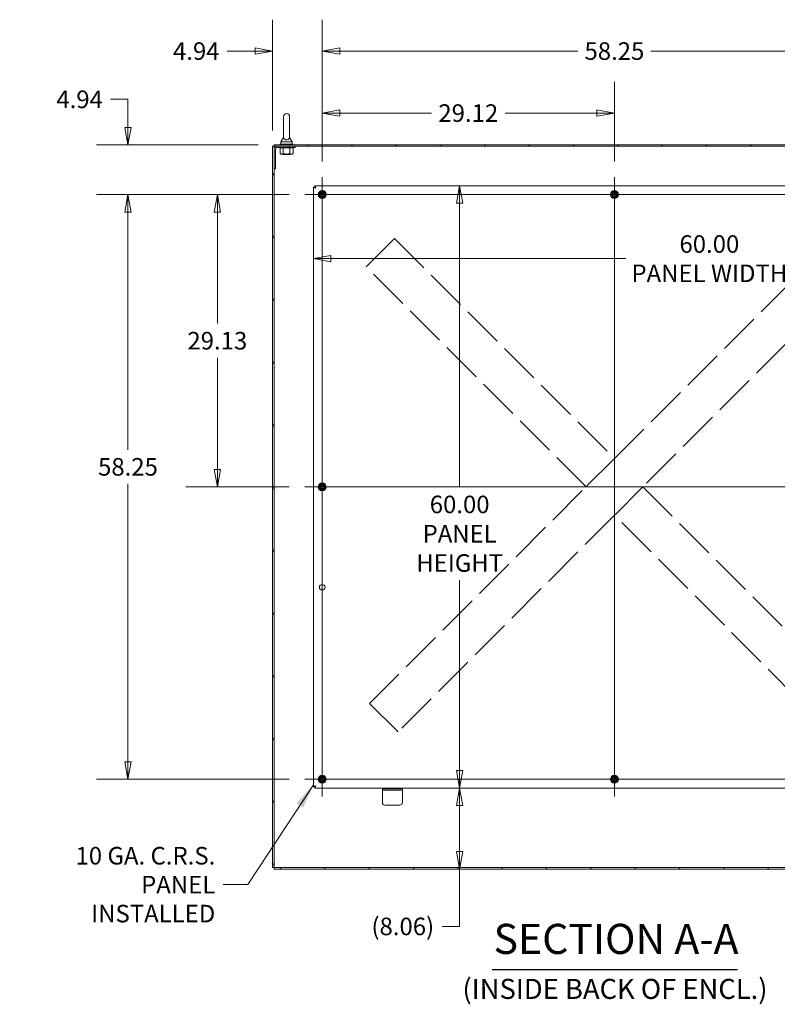
# Model space of a CAD drawing. Units: inches. Extents: x 16 to 412, y 8 to 252.
# Drawn here: x 219 to 295, y 104 to 202 of the extents above; entities that cross this region are included whole.
import ezdxf

# ---------------------------------------------------------------- set-up
doc = ezdxf.new("R2010")
doc.units = ezdxf.units.IN
doc.header["$LTSCALE"] = 25
doc.header["$MEASUREMENT"] = 0
doc.linetypes.add('DASHED', pattern=[0.2067, 0.1654, -0.0413])
doc.layers.get('0').update_dxf_attribs({"lineweight": 0})
for name, color, linetype, lineweight in [('Center Mark (ANSI)', 7, 'Continuous', 5), ('Centerline (ANSI)', 7, 'Continuous', 5), ('Dimension (ANSI)', 7, 'Continuous', 5), ('Hatch (ANSI)', 7, 'Continuous', 5), ('Hidden (ANSI)', 7, 'DASHED', 5), ('Symbol (ANSI)', 7, 'Continuous', 5), ('Visible (ANSI)', 7, 'Continuous', 5)]:
    doc.layers.add(name, color=color, linetype=linetype, lineweight=lineweight)
doc.styles.add('ROMANS', font='tahoma.ttf')
doc.styles.add('Text Style168', font='tahoma.ttf')
doc.styles.add('Text Style40', font='tahoma.ttf')
doc.dimstyles.new('Default (ANSI)', dxfattribs={"dimscale": 25, "dimtxt": 0.07, "dimasz": 0.07, "dimexe": 0.125, "dimexo": 0.0625, "dimgap": 0.031496, "dimtad": 0, "dimtih": 1, "dimtoh": 1, "dimrnd": 1e-08, "dimzin": 0, "dimdsep": 46, "dimtxsty": 'ROMANS', "dimblk": 'Filled-1', "dimcen": 0.09, "dimdle": 0.393701, "dimclrd": 256, "dimclre": 256, "dimclrt": 256, "dimadec": 0, "dimazin": 0, "dimtfac": 0.928571, "dimtofl": 0, "dimtmove": 0, "dimatfit": 3, "dimfxl": 1, "dimtolj": 1, "dimtzin": 0, "dimlwd": -1, "dimlwe": -1, "dimarcsym": 0})
doc.dimstyles.new('Default (ANSI)$7', dxfattribs={"dimscale": 25, "dimtxt": 0.07, "dimasz": 0.098425, "dimexe": 0.125, "dimexo": 0.0625, "dimgap": 0.031496, "dimtad": 0, "dimtih": 1, "dimtoh": 1, "dimrnd": 1e-08, "dimzin": 0, "dimdsep": 46, "dimtxsty": 'ROMANS', "dimblk": 'Filled-1', "dimcen": 0.09, "dimdle": 0.393701, "dimclrd": 256, "dimclre": 256, "dimclrt": 256, "dimadec": 0, "dimazin": 0, "dimtfac": 0.928571, "dimtofl": 0, "dimtmove": 0, "dimatfit": 3, "dimfxl": 1, "dimtolj": 1, "dimtzin": 0, "dimlwd": -1, "dimlwe": -1, "dimarcsym": 0})

# ---------------------------------------------------------------- blocks, each defined once
blk = doc.blocks.new('Filled-1')
at = {"color": 0}
for p, q in [((0, 0), (-1, 0.179)), ((-1, 0.179), (-1, -0.179)), ((-1, 0), (0, 0)), ((-1, -0.179), (0, 0))]:
    blk.add_line(p, q, dxfattribs=at)
at = {"color": 0, "flags": 128}
blk.add_lwpolyline([(-1, -0.179), (0, 0), (-1, 0.179), (-1, -0.179)], dxfattribs=at)
at = {"color": 0}
blk.add_solid([(-1, -0.179), (0, 0), (-1, 0.179), (-1, -0.179)], dxfattribs=at)
blk = doc.blocks.new('*D31')
at = {"layer": 'Defpoints', "color": 0, "transparency": 16777216}
for p in [(247.926, 184.461), (239.201, 155.336), (247.926, 155.336)]:
    blk.add_point(p, dxfattribs=at)
at = {"layer": 'Dimension (ANSI)', "transparency": 16777216}
for p, q in [((246.363, 184.461), (236.076, 184.461)), ((239.201, 182.711), (239.201, 171.598)), ((239.201, 157.086), (239.201, 168.2)), ((246.363, 155.336), (236.076, 155.336))]:
    blk.add_line(p, q, dxfattribs=at)
at = {"layer": 'Dimension (ANSI)', "transparency": 16777216, "xscale": 1.75000000745058, "yscale": 1.75000000745058, "zscale": 1.75000000745058}
for p, rotation in [((239.201, 184.461), 90), ((239.201, 155.336), 270)]:
    blk.add_blockref('Filled-1', p, dxfattribs=dict(at, rotation=rotation))
at = {"layer": 'Dimension (ANSI)', "transparency": 16777216, "insert": (239.201, 169.899), "char_height": 1.75, "attachment_point": 5, "style": 'ROMANS'}
blk.add_mtext('\\A1;29.13', dxfattribs=at)
blk = doc.blocks.new('*D32')
at = {"layer": 'Defpoints', "color": 0, "transparency": 16777216}
for p in [(247.926, 184.461), (230.295, 126.211), (247.926, 126.211)]:
    blk.add_point(p, dxfattribs=at)
at = {"layer": 'Dimension (ANSI)', "transparency": 16777216}
for p, q in [((246.363, 184.461), (227.17, 184.461)), ((230.295, 182.711), (230.295, 159.039)), ((230.295, 127.961), (230.295, 155.634)), ((246.363, 126.211), (227.17, 126.211))]:
    blk.add_line(p, q, dxfattribs=at)
at = {"layer": 'Dimension (ANSI)', "transparency": 16777216, "xscale": 1.75000000745058, "yscale": 1.75000000745058, "zscale": 1.75000000745058}
for p, rotation in [((230.295, 184.461), 90), ((230.295, 126.211), 270)]:
    blk.add_blockref('Filled-1', p, dxfattribs=dict(at, rotation=rotation))
at = {"layer": 'Dimension (ANSI)', "transparency": 16777216, "insert": (230.295, 157.336), "char_height": 1.75, "attachment_point": 5, "style": 'ROMANS'}
blk.add_mtext('\\A1;58.25', dxfattribs=at)
blk = doc.blocks.new('*D33')
at = {"layer": 'Defpoints', "color": 0, "transparency": 16777216}
for p in [(278.778, 192.575), (249.653, 186.189), (278.778, 186.189)]:
    blk.add_point(p, dxfattribs=at)
at = {"layer": 'Dimension (ANSI)', "transparency": 16777216}
for p, q in [((249.653, 187.751), (249.653, 195.7)), ((278.778, 187.751), (278.778, 195.7)), ((251.403, 192.575), (260.553, 192.575)), ((277.028, 192.575), (267.878, 192.575))]:
    blk.add_line(p, q, dxfattribs=at)
at = {"layer": 'Dimension (ANSI)', "transparency": 16777216, "xscale": 1.75000000745058, "yscale": 1.75000000745058, "zscale": 1.75000000745058, "rotation": 180}
blk.add_blockref('Filled-1', (249.653, 192.575), dxfattribs=at)
at = {"layer": 'Dimension (ANSI)', "transparency": 16777216, "xscale": 1.75000000745058, "yscale": 1.75000000745058, "zscale": 1.75000000745058}
blk.add_blockref('Filled-1', (278.778, 192.575), dxfattribs=at)
at = {"layer": 'Dimension (ANSI)', "transparency": 16777216, "insert": (264.216, 192.575), "char_height": 1.75, "attachment_point": 5, "style": 'ROMANS'}
blk.add_mtext('\\A1;29.12', dxfattribs=at)
blk = doc.blocks.new('*D34')
at = {"layer": 'Defpoints', "color": 0, "transparency": 16777216}
for p in [(307.903, 198.752), (249.653, 186.189), (307.903, 186.189)]:
    blk.add_point(p, dxfattribs=at)
at = {"layer": 'Dimension (ANSI)', "transparency": 16777216}
for p, q in [((249.653, 187.751), (249.653, 201.877)), ((307.903, 187.751), (307.903, 201.877)), ((251.403, 198.752), (275.134, 198.752)), ((306.153, 198.752), (282.422, 198.752))]:
    blk.add_line(p, q, dxfattribs=at)
at = {"layer": 'Dimension (ANSI)', "transparency": 16777216, "xscale": 1.75000000745058, "yscale": 1.75000000745058, "zscale": 1.75000000745058, "rotation": 180}
blk.add_blockref('Filled-1', (249.653, 198.752), dxfattribs=at)
at = {"layer": 'Dimension (ANSI)', "transparency": 16777216, "xscale": 1.75000000745058, "yscale": 1.75000000745058, "zscale": 1.75000000745058}
blk.add_blockref('Filled-1', (307.903, 198.752), dxfattribs=at)
at = {"layer": 'Dimension (ANSI)', "transparency": 16777216, "insert": (278.778, 198.752), "char_height": 1.75, "attachment_point": 5, "style": 'ROMANS'}
blk.add_mtext('\\A1;58.25', dxfattribs=at)
blk = doc.blocks.new('*D35')
at = {"layer": 'Defpoints', "color": 0, "transparency": 16777216}
for p in [(249.653, 198.752), (244.716, 189.265), (249.653, 186.189)]:
    blk.add_point(p, dxfattribs=at)
at = {"layer": 'Dimension (ANSI)', "transparency": 16777216}
for p, q in [((244.716, 190.827), (244.716, 201.877)), ((249.653, 187.751), (249.653, 201.877)), ((242.966, 198.752), (240.171, 198.752)), ((251.403, 198.752), (253.153, 198.752))]:
    blk.add_line(p, q, dxfattribs=at)
at = {"layer": 'Dimension (ANSI)', "transparency": 16777216, "xscale": 1.75000000745058, "yscale": 1.75000000745058, "zscale": 1.75000000745058}
blk.add_blockref('Filled-1', (244.716, 198.752), dxfattribs=at)
at = {"layer": 'Dimension (ANSI)', "transparency": 16777216, "xscale": 1.75000000745058, "yscale": 1.75000000745058, "zscale": 1.75000000745058, "rotation": 180}
blk.add_blockref('Filled-1', (249.653, 198.752), dxfattribs=at)
at = {"layer": 'Dimension (ANSI)', "transparency": 16777216, "insert": (237.102, 198.752), "char_height": 1.75, "attachment_point": 5, "style": 'ROMANS'}
blk.add_mtext('\\A1;4.94', dxfattribs=at)
blk = doc.blocks.new('*D36')
at = {"layer": 'Defpoints', "color": 0, "transparency": 16777216}
for p in [(244.85, 189.399), (230.295, 184.461), (247.926, 184.461)]:
    blk.add_point(p, dxfattribs=at)
at = {"layer": 'Dimension (ANSI)', "transparency": 16777216}
for p, q in [((228.545, 193.944), (230.295, 193.944)), ((230.295, 193.944), (230.295, 192.899)), ((230.295, 191.149), (230.295, 192.899)), ((243.287, 189.399), (227.17, 189.399)), ((246.363, 184.461), (227.17, 184.461)), ((230.295, 182.711), (230.295, 180.961))]:
    blk.add_line(p, q, dxfattribs=at)
at = {"layer": 'Dimension (ANSI)', "transparency": 16777216, "xscale": 1.75000000745058, "yscale": 1.75000000745058, "zscale": 1.75000000745058}
for p, rotation in [((230.295, 189.399), 270), ((230.295, 184.461), 90)]:
    blk.add_blockref('Filled-1', p, dxfattribs=dict(at, rotation=rotation))
at = {"layer": 'Dimension (ANSI)', "transparency": 16777216, "insert": (225.475, 193.944), "char_height": 1.75, "attachment_point": 5, "style": 'ROMANS'}
blk.add_mtext('\\A1;4.94', dxfattribs=at)
blk = doc.blocks.new('*D53')
at = {"layer": 'Defpoints', "color": 0, "transparency": 16777216}
for p in [(308.778, 178.072), (248.778, 139.767), (308.778, 139.767)]:
    blk.add_point(p, dxfattribs=at)
at = {"layer": 'Dimension (ANSI)', "transparency": 16777216}
for p, q in [((250.528, 178.072), (279.929, 178.072)), ((307.028, 178.072), (296.558, 178.072))]:
    blk.add_line(p, q, dxfattribs=at)
at = {"layer": 'Dimension (ANSI)', "transparency": 16777216, "xscale": 1.75000000745058, "yscale": 1.75000000745058, "zscale": 1.75000000745058, "rotation": 180}
blk.add_blockref('Filled-1', (248.778, 178.072), dxfattribs=at)
at = {"layer": 'Dimension (ANSI)', "transparency": 16777216, "xscale": 1.75000000745058, "yscale": 1.75000000745058, "zscale": 1.75000000745058}
blk.add_blockref('Filled-1', (308.778, 178.072), dxfattribs=at)
at = {"layer": 'Dimension (ANSI)', "transparency": 16777216, "insert": (288.244, 178.072), "char_height": 1.75, "attachment_point": 5, "style": 'ROMANS'}
blk.add_mtext('\\A1;\\fTahoma|b0|i0;\\H1.7500;60.00\\P\\fTahoma|b0|i0;\\H1.7500;PANEL WIDTH', dxfattribs=at)
blk = doc.blocks.new('*D55')
at = {"layer": 'Defpoints', "color": 0, "transparency": 16777216}
for p in [(263.815, 185.336), (263.355, 125.336), (263.815, 125.336)]:
    blk.add_point(p, dxfattribs=at)
at = {"layer": 'Dimension (ANSI)', "transparency": 16777216}
for p, q in [((263.355, 183.586), (263.355, 155.303)), ((263.355, 127.086), (263.355, 146.044))]:
    blk.add_line(p, q, dxfattribs=at)
at = {"layer": 'Dimension (ANSI)', "transparency": 16777216, "xscale": 1.75000000745058, "yscale": 1.75000000745058, "zscale": 1.75000000745058}
for p, rotation in [((263.355, 185.336), 90), ((263.355, 125.336), 270)]:
    blk.add_blockref('Filled-1', p, dxfattribs=dict(at, rotation=rotation))
at = {"layer": 'Dimension (ANSI)', "transparency": 16777216, "insert": (263.355, 150.673), "char_height": 1.75, "attachment_point": 5, "style": 'ROMANS'}
blk.add_mtext('\\A1;\\fTahoma|b0|i0;\\H1.7500;60.00\\P\\fTahoma|b0|i0;\\H1.7500;PANEL\\P\\fTahoma|b0|i0;\\H1.7500;HEIGHT', dxfattribs=at)
blk = doc.blocks.new('*D56')
at = {"layer": 'Defpoints', "color": 0, "transparency": 16777216}
for p in [(263.239, 125.336), (263.355, 125.336), (263.793, 117.274)]:
    blk.add_point(p, dxfattribs=at)
at = {"layer": 'Dimension (ANSI)', "transparency": 16777216}
for p, q in [((263.355, 119.024), (263.355, 123.586)), ((263.355, 111.554), (263.355, 117.274)), ((261.605, 111.554), (263.355, 111.554))]:
    blk.add_line(p, q, dxfattribs=at)
at = {"layer": 'Dimension (ANSI)', "transparency": 16777216, "xscale": 1.75000000745058, "yscale": 1.75000000745058, "zscale": 1.75000000745058}
for p, rotation in [((263.355, 125.336), 90), ((263.355, 117.274), 270)]:
    blk.add_blockref('Filled-1', p, dxfattribs=dict(at, rotation=rotation))
at = {"layer": 'Dimension (ANSI)', "transparency": 16777216, "insert": (257.687, 111.554), "char_height": 1.75, "attachment_point": 5, "style": 'ROMANS'}
blk.add_mtext('\\A1;(8.06)', dxfattribs=at)

msp = doc.modelspace()

# ---------------------------------------------------------------- hatches: boundary and pattern name
at = {"layer": 'Hatch (ANSI)'}
h = msp.add_hatch(dxfattribs=at)
h.set_pattern_fill('ANSI31', color=256, scale=25, angle=90, style=0)
h.paths.add_polyline_path([(244.8496, 189.3987), (244.8496, 189.2647), (245.1242, 189.2647), (246.9746, 189.2647), (308.9566, 189.2647), (310.807, 189.2647), (311.0816, 189.2647), (311.0816, 189.3987)])
h = msp.add_hatch(dxfattribs=at)
h.set_pattern_fill('ANSI31', color=256, scale=25, angle=15, style=0)
h.paths.add_polyline_path([(244.8496, 117.4077), (244.8496, 187.0147), (244.8496, 188.9901), (244.8496, 189.2647), (244.7156, 189.2647), (244.7156, 117.4077)])
h = msp.add_hatch(dxfattribs=at)
h.set_pattern_fill('ANSI31', color=256, scale=25, angle=15, style=0)
edge = h.paths.add_edge_path()
edge.add_line((244.8496, 188.9901), (244.8496, 187.0147))
edge.add_line((244.8496, 187.0147), (244.9836, 187.0147))
edge.add_line((244.9836, 187.0147), (244.9836, 188.9901))
edge.add_ellipse((245.1242, 188.9901), major_axis=(0, 0.1406), ratio=1, start_angle=0, end_angle=90, ccw=False)
edge.add_line((245.1242, 189.1307), (246.9746, 189.1307))
edge.add_line((246.9746, 189.1307), (246.9746, 189.2647))
edge.add_line((246.9746, 189.2647), (245.1242, 189.2647))
edge.add_ellipse((245.1242, 188.9901), major_axis=(-0.2746, 0), ratio=1, start_angle=270, end_angle=360)
h = msp.add_hatch(dxfattribs=at)
h.set_pattern_fill('ANSI31', color=256, scale=25, style=0)
h.paths.add_polyline_path([(244.8496, 117.4077), (244.8496, 117.2737), (311.0816, 117.2737), (311.0816, 117.4077)])

# ---------------------------------------------------------------- linework, layer by layer
at = {"layer": 'Center Mark (ANSI)', "linetype": 'Continuous'}
for p, q in [((247.9256, 184.4612), (251.3806, 184.4612)), ((280.5056, 184.4612), (277.0506, 184.4612)), ((249.6531, 157.0637), (249.6531, 153.6087)), ((247.9256, 126.2112), (251.3806, 126.2112)), ((280.5056, 126.2112), (277.0506, 126.2112))]:
    msp.add_line(p, q, dxfattribs=at)
at = {"layer": 'Centerline (ANSI)', "linetype": 'Continuous'}
for p, q in [((249.6531, 124.4837), (249.6531, 186.1887)), ((278.7781, 186.1887), (278.7781, 124.4837)), ((247.9256, 184.4612), (309.6306, 184.4612)), ((247.9256, 155.3362), (309.6306, 155.3362)), ((309.6306, 126.2112), (247.9256, 126.2112))]:
    msp.add_line(p, q, dxfattribs=at)
at = {"layer": 'Hidden (ANSI)'}
for p, q in [((254.2235, 177.4507), (256.6636, 179.8908)), ((256.8578, 180.085), (256.6636, 179.8908)), ((256.8578, 180.085), (278.7781, 158.1646)), ((278.7781, 158.1646), (300.3448, 179.7314)), ((254.2235, 177.4507), (254.0294, 177.2565)), ((275.9497, 155.3362), (254.0294, 177.2565)), ((303.1733, 176.903), (281.6065, 155.3362)), ((278.5839, 157.9705), (276.1439, 155.5304)), ((278.5839, 157.9705), (278.7781, 158.1646)), ((254.3829, 133.7695), (275.9497, 155.3362)), ((275.9497, 155.3362), (276.1439, 155.5304)), ((278.9723, 152.702), (281.4123, 155.142)), ((281.6065, 155.3362), (281.4123, 155.142)), ((281.6065, 155.3362), (303.5268, 133.4159)), ((278.7781, 152.5078), (257.2113, 130.941)), ((278.9723, 152.702), (278.7781, 152.5078)), ((300.6984, 130.5875), (278.7781, 152.5078)), ((254.3829, 133.7695), (254.5771, 133.5753)), ((257.0171, 131.1352), (254.5771, 133.5753)), ((257.0171, 131.1352), (257.2113, 130.941))]:
    msp.add_line(p, q, dxfattribs=at)
at = {"layer": 'Symbol (ANSI)', "lineweight": 30}
msp.add_line((266.5785, 107.2627), (291.0647, 107.2627), dxfattribs=at)
at = {"layer": 'Visible (ANSI)'}
for p, q in [((245.7896, 192.2112), (245.7896, 190.1512)), ((246.4096, 190.1512), (246.4096, 192.2112)), ((244.8496, 189.3987), (244.8496, 189.2647)), ((311.0816, 189.3987), (244.8496, 189.3987)), ((246.7246, 189.4612), (245.4746, 189.4612)), ((245.4746, 189.4612), (245.4746, 189.3987)), ((245.7896, 190.1512), (245.5396, 189.7112)), ((245.5396, 189.7112), (246.6596, 189.7112)), ((245.5396, 189.7112), (245.5396, 189.4612)), ((246.4096, 190.1512), (246.6596, 189.7112)), ((246.6596, 189.7112), (246.6596, 189.4612)), ((246.7246, 189.4612), (246.7246, 189.3987)), ((244.8496, 189.2647), (244.7156, 189.2647)), ((244.7156, 189.2647), (244.7156, 117.4077)), ((244.8496, 189.2647), (311.0816, 189.2647)), ((244.8496, 117.4077), (244.8496, 189.2647)), ((244.8496, 188.9901), (244.8496, 187.0147)), ((244.9836, 187.0147), (244.9836, 188.9901)), ((246.9746, 189.2647), (245.1242, 189.2647)), ((245.1242, 189.1307), (246.9746, 189.1307)), ((245.5371, 189.1307), (245.4501, 189.0805)), ((245.4501, 189.0805), (245.4501, 188.54)), ((245.5371, 188.4897), (245.4501, 188.54)), ((245.5371, 188.4897), (245.6124, 188.4897)), ((245.6124, 188.4897), (246.0996, 188.4897)), ((245.7846, 188.4787), (245.751, 188.4612)), ((246.4482, 188.4612), (245.751, 188.4612)), ((245.7748, 189.0805), (245.7748, 188.54)), ((246.0996, 188.4897), (246.5867, 188.4897)), ((246.4146, 188.4787), (246.4482, 188.4612)), ((246.4243, 189.0805), (246.4243, 188.54)), ((246.5867, 188.4897), (246.6621, 188.4897)), ((246.6621, 189.1307), (246.7491, 189.0805)), ((246.6621, 188.4897), (246.7491, 188.54)), ((246.7491, 189.0805), (246.7491, 188.54)), ((246.9746, 189.1307), (246.9746, 189.2647)), ((244.8496, 187.0147), (244.9836, 187.0147)), ((248.7781, 125.4709), (248.7781, 185.2015)), ((248.9121, 185.2015), (248.7781, 185.2015)), ((248.9128, 185.3362), (308.6434, 185.3362)), ((248.9128, 185.2022), (248.9128, 185.3362)), ((248.9121, 125.4709), (248.7781, 125.4709)), ((248.9128, 125.4702), (248.9128, 125.3362)), ((308.6434, 125.3362), (248.9128, 125.3362)), ((255.6531, 125.2737), (255.6531, 125.1397)), ((255.6531, 125.2737), (255.9031, 125.2737)), ((255.9031, 125.1397), (255.6531, 125.1397)), ((255.6531, 125.046), (255.6531, 125.1397)), ((255.6531, 123.8897), (255.6531, 125.046)), ((257.4031, 125.2737), (255.9031, 125.2737)), ((257.4031, 125.1397), (255.9031, 125.1397)), ((257.4031, 125.2737), (257.6531, 125.2737)), ((257.6531, 125.1397), (257.4031, 125.1397)), ((257.6531, 125.1397), (257.6531, 125.2737)), ((257.6531, 125.046), (257.6531, 125.1397)), ((257.6531, 125.046), (257.6531, 123.8897)), ((257.4031, 123.6397), (255.9031, 123.6397)), ((244.7156, 117.4077), (244.8496, 117.4077)), ((244.8496, 117.4077), (244.8496, 117.2737)), ((311.0816, 117.4077), (244.8496, 117.4077)), ((244.8496, 117.2737), (311.0816, 117.2737))]:
    msp.add_line(p, q, dxfattribs=at)
for centre, radius in [((249.6531, 184.4612), 0.3953), ((249.6531, 184.4612), 0.2391), ((249.6531, 184.4612), 0.165), ((278.7781, 184.4612), 0.3953), ((278.7781, 184.4612), 0.2391), ((278.7781, 184.4612), 0.165), ((249.6531, 155.3362), 0.3953), ((249.6531, 155.3362), 0.2391), ((249.6531, 155.3362), 0.165), ((249.6531, 145.3362), 0.2812), ((249.6531, 126.2112), 0.3953), ((278.7781, 126.2112), 0.3953), ((249.6531, 126.2112), 0.2391), ((249.6531, 126.2112), 0.165), ((278.7781, 126.2112), 0.2391), ((278.7781, 126.2112), 0.165)]:
    msp.add_circle(centre, radius, dxfattribs=at)
for centre, radius, start, end in [((246.0996, 192.2112), 0.31, 0, 180), ((245.1242, 188.9901), 0.2746, 90, 180), ((245.1242, 188.9901), 0.1406, 90, 180), ((245.7781, 188.4912), 0.0141, 297.5, 353.889788), ((246.4211, 188.4912), 0.0141, 186.110212, 242.5), ((249.6531, 184.4612), 0.3248, 120, 180), ((249.6531, 184.4612), 0.3248, 180, 240), ((249.6531, 184.4612), 0.3248, 60, 120), ((249.6531, 184.4612), 0.3248, 0, 60), ((249.6531, 184.4612), 0.3248, 300, 0), ((278.7781, 184.4612), 0.3248, 120, 180), ((278.7781, 184.4612), 0.3248, 180, 240), ((278.7781, 184.4612), 0.3248, 60, 120), ((278.7781, 184.4612), 0.3248, 0, 60), ((278.7781, 184.4612), 0.3248, 300, 0), ((249.6531, 184.4612), 0.3248, 240, 300), ((278.7781, 184.4612), 0.3248, 240, 300), ((249.6531, 155.3362), 0.3248, 120, 180), ((249.6531, 155.3362), 0.3248, 180, 240), ((249.6531, 155.3362), 0.3248, 60, 120), ((249.6531, 155.3362), 0.3248, 240, 300), ((249.6531, 155.3362), 0.3248, 0, 60), ((249.6531, 155.3362), 0.3248, 300, 0), ((249.6531, 126.2112), 0.3248, 60, 120), ((278.7781, 126.2112), 0.3248, 60, 120), ((249.6531, 126.2112), 0.3248, 120, 180), ((249.6531, 126.2112), 0.3248, 180, 240), ((249.6531, 126.2112), 0.3248, 240, 300), ((249.6531, 126.2112), 0.3248, 0, 60), ((249.6531, 126.2112), 0.3248, 300, 0), ((278.7781, 126.2112), 0.3248, 120, 180), ((278.7781, 126.2112), 0.3248, 180, 240), ((278.7781, 126.2112), 0.3248, 240, 300), ((278.7781, 126.2112), 0.3248, 0, 60), ((278.7781, 126.2112), 0.3248, 300, 0), ((255.9031, 123.8897), 0.25, 180, 270), ((257.4031, 123.8897), 0.25, 270, 0)]:
    msp.add_arc(centre, radius, start, end, dxfattribs=at)
for points, knots in [([(246.4096, 190.1512), (246.4096, 190.1512), (246.4097, 190.1475), (246.4085, 190.1261), (246.4063, 190.1056), (246.388, 190.0538), (246.3695, 190.0236), (246.3183, 189.9776), (246.2906, 189.96), (246.229, 189.9347), (246.1975, 189.9261), (246.1321, 189.9167), (246.0997, 189.9155), (246.0364, 189.92), (246.0067, 189.9253), (245.9491, 189.942), (245.9226, 189.9537), (245.8723, 189.9838), (245.8506, 190.003), (245.8112, 190.0519), (245.8004, 190.0805), (245.7903, 190.1231), (245.7897, 190.1414), (245.7896, 190.1502), (245.7896, 190.1512), (245.7896, 190.1512)], [0, 0, 0, 0, 0.06292404, 0.06292404, 0.14907055, 0.14907055, 0.25610509, 0.25610509, 0.336116, 0.336116, 0.40328218, 0.40328218, 0.46536928, 0.46536928, 0.52564713, 0.52564713, 0.59143372, 0.59143372, 0.67079373, 0.67079373, 0.78259067, 0.78259067, 0.8847232, 0.8847232, 0.91423809, 0.91423809, 0.91423809, 0.91423809]), ([(248.7781, 185.2015), (248.7781, 185.1843), (248.8086, 185.1671), (248.8591, 185.1499), (248.8998, 185.1361), (248.9527, 185.1223), (249.0058, 185.1085)], [0, 0, 0, 0, 0.8709453, 0.8709453, 0.8709453, 1.5707963, 1.5707963, 1.5707963, 1.5707963]), ([(249.0058, 185.1085), (248.9719, 185.1299), (248.9386, 185.1514), (248.9228, 185.1729), (248.9158, 185.1824), (248.9121, 185.192), (248.9121, 185.2015)], [0, 0, 0, 0, 1.0873332, 1.0873332, 1.0873332, 1.5707963, 1.5707963, 1.5707963, 1.5707963]), ([(249.0058, 185.1085), (248.9886, 185.1746), (248.9714, 185.2401), (248.9542, 185.2827), (248.9404, 185.3169), (248.9266, 185.3362), (248.9128, 185.3362)], [0, 0, 0, 0, 0.8709453, 0.8709453, 0.8709453, 1.5707963, 1.5707963, 1.5707963, 1.5707963]), ([(249.0058, 185.1085), (248.9844, 185.1424), (248.9629, 185.1757), (248.9414, 185.1915), (248.9319, 185.1985), (248.9223, 185.2022), (248.9128, 185.2022)], [0, 0, 0, 0, 1.0873332, 1.0873332, 1.0873332, 1.5707963, 1.5707963, 1.5707963, 1.5707963]), ([(249.0058, 125.564), (248.9397, 125.5468), (248.8742, 125.5296), (248.8316, 125.5124), (248.7974, 125.4986), (248.7781, 125.4847), (248.7781, 125.4709)], [0, 0, 0, 0, 0.8709453, 0.8709453, 0.8709453, 1.5707963, 1.5707963, 1.5707963, 1.5707963]), ([(249.0058, 125.564), (248.9719, 125.5425), (248.9386, 125.521), (248.9228, 125.4996), (248.9158, 125.49), (248.9121, 125.4805), (248.9121, 125.4709)], [0, 0, 0, 0, 1.0873332, 1.0873332, 1.0873332, 1.5707963, 1.5707963, 1.5707963, 1.5707963]), ([(248.9128, 125.3362), (248.93, 125.3362), (248.9472, 125.3667), (248.9644, 125.4173), (248.9782, 125.4579), (248.992, 125.5108), (249.0058, 125.564)], [0, 0, 0, 0, 0.8709453, 0.8709453, 0.8709453, 1.5707963, 1.5707963, 1.5707963, 1.5707963]), ([(249.0058, 125.564), (248.9844, 125.53), (248.9629, 125.4968), (248.9414, 125.481), (248.9319, 125.4739), (248.9223, 125.4702), (248.9128, 125.4702)], [0, 0, 0, 0, 1.0873332, 1.0873332, 1.0873332, 1.5707963, 1.5707963, 1.5707963, 1.5707963])]:
    msp.add_open_spline(points, degree=3, knots=knots, dxfattribs=at)
for points, weights in [([(245.6124, 189.1307), (245.5371, 189.1307), (245.4501, 189.0805)], [1, 1.0379548493, 1]), ([(245.4501, 188.54), (245.5371, 188.4897), (245.6124, 188.4897)], [1, 1.0379548493, 1]), ([(245.7748, 189.0805), (245.6878, 189.1307), (245.6124, 189.1307)], [1, 1.0379548493, 1]), ([(245.6124, 188.4897), (245.6878, 188.4897), (245.7748, 188.54)], [1, 1.0379548493, 1]), ([(246.0996, 189.1307), (245.9489, 189.1307), (245.7748, 189.0805)], [1, 1.0379548493, 1]), ([(245.7748, 188.54), (245.9489, 188.4897), (246.0996, 188.4897)], [1, 1.0379548493, 1]), ([(246.4243, 189.0805), (246.2503, 189.1307), (246.0996, 189.1307)], [1, 1.0379548493, 1]), ([(246.0996, 188.4897), (246.2503, 188.4897), (246.4243, 188.54)], [1, 1.0379548493, 1]), ([(246.5867, 189.1307), (246.5114, 189.1307), (246.4243, 189.0805)], [1, 1.0379548493, 1]), ([(246.4243, 188.54), (246.5114, 188.4897), (246.5867, 188.4897)], [1, 1.0379548493, 1]), ([(246.7491, 189.0805), (246.6621, 189.1307), (246.5867, 189.1307)], [1, 1.0379548493, 1]), ([(246.5867, 188.4897), (246.6621, 188.4897), (246.7491, 188.54)], [1, 1.0379548493, 1]), ([(249.3283, 184.4612), (249.4095, 184.6018), (249.4907, 184.7425)], [1, 1.15470053838, 1]), ([(249.4907, 184.18), (249.4095, 184.3206), (249.3283, 184.4612)], [1, 1.15470053838, 1]), ([(249.4907, 184.7425), (249.6531, 184.7425), (249.8155, 184.7425)], [1, 1.15470053838, 1]), ([(249.8155, 184.7425), (249.8967, 184.6018), (249.9778, 184.4612)], [1, 1.15470053838, 1]), ([(249.9778, 184.4612), (249.8967, 184.3206), (249.8155, 184.18)], [1, 1.15470053838, 1]), ([(278.4533, 184.4612), (278.5345, 184.6018), (278.6157, 184.7425)], [1, 1.15470053838, 1]), ([(278.6157, 184.18), (278.5345, 184.3206), (278.4533, 184.4612)], [1, 1.15470053838, 1]), ([(278.6157, 184.7425), (278.7781, 184.7425), (278.9405, 184.7425)], [1, 1.15470053838, 1]), ([(278.9405, 184.7425), (279.0217, 184.6018), (279.1028, 184.4612)], [1, 1.15470053838, 1]), ([(279.1028, 184.4612), (279.0217, 184.3206), (278.9405, 184.18)], [1, 1.15470053838, 1]), ([(249.8155, 184.18), (249.6531, 184.18), (249.4907, 184.18)], [1, 1.15470053838, 1]), ([(278.9405, 184.18), (278.7781, 184.18), (278.6157, 184.18)], [1, 1.15470053838, 1]), ([(249.3283, 155.3362), (249.4095, 155.4768), (249.4907, 155.6175)], [1, 1.15470053838, 1]), ([(249.4907, 155.055), (249.4095, 155.1956), (249.3283, 155.3362)], [1, 1.15470053838, 1]), ([(249.4907, 155.6175), (249.6531, 155.6175), (249.8155, 155.6175)], [1, 1.15470053838, 1]), ([(249.8155, 155.055), (249.6531, 155.055), (249.4907, 155.055)], [1, 1.15470053838, 1]), ([(249.8155, 155.6175), (249.8967, 155.4768), (249.9778, 155.3362)], [1, 1.15470053838, 1]), ([(249.9778, 155.3362), (249.8967, 155.1956), (249.8155, 155.055)], [1, 1.15470053838, 1]), ([(249.3283, 126.2112), (249.4095, 126.3518), (249.4907, 126.4925)], [1, 1.15470053838, 1]), ([(249.4907, 125.93), (249.4095, 126.0706), (249.3283, 126.2112)], [1, 1.15470053838, 1]), ([(249.4907, 126.4925), (249.6531, 126.4925), (249.8155, 126.4925)], [1, 1.15470053838, 1]), ([(249.8155, 125.93), (249.6531, 125.93), (249.4907, 125.93)], [1, 1.15470053838, 1]), ([(249.8155, 126.4925), (249.8967, 126.3518), (249.9778, 126.2112)], [1, 1.15470053838, 1]), ([(249.9778, 126.2112), (249.8967, 126.0706), (249.8155, 125.93)], [1, 1.15470053838, 1]), ([(278.4533, 126.2112), (278.5345, 126.3518), (278.6157, 126.4925)], [1, 1.15470053838, 1]), ([(278.6157, 125.93), (278.5345, 126.0706), (278.4533, 126.2112)], [1, 1.15470053838, 1]), ([(278.6157, 126.4925), (278.7781, 126.4925), (278.9405, 126.4925)], [1, 1.15470053838, 1]), ([(278.9405, 125.93), (278.7781, 125.93), (278.6157, 125.93)], [1, 1.15470053838, 1]), ([(278.9405, 126.4925), (279.0217, 126.3518), (279.1028, 126.2112)], [1, 1.15470053838, 1]), ([(279.1028, 126.2112), (279.0217, 126.0706), (278.9405, 125.93)], [1, 1.15470053838, 1])]:
    msp.add_rational_spline(points, weights, degree=2, dxfattribs=at)

# ---------------------------------------------------------------- texts
at = {"layer": 'Symbol (ANSI)', "insert": (238.9966, 115.7149), "char_height": 1.75, "width": 19.746352, "attachment_point": 6, "line_spacing_factor": 0.987884, "style": 'ROMANS'}
msp.add_mtext('\\fTahoma|b0|i0;10 GA. C.R.S.\\P\\fTahoma|b0|i0;PANEL INSTALLED', dxfattribs=at)
at = {"layer": 'Symbol (ANSI)', "attachment_point": 7}
for s, insert, char_height, style in [('SECTION A-A', (266.7321, 107.8745), 3, 'Text Style168'), ('(INSIDE BACK OF ENCL.)', (263.6318, 103.7062), 2, 'Text Style40')]:
    msp.add_mtext(s, dxfattribs=dict(at, insert=insert, char_height=char_height, style=style))

# ---------------------------------------------------------------- dimensions: what is measured, and where the dimension line sits
at = {"layer": 'Dimension (ANSI)'}
for base, p1, p2, angle, override, picture, middle in [((249.6531, 198.752), (244.7156, 189.2647), (249.6531, 186.1887), 180, {"dimgap": 0.031496, "dimtih": 0, "dimtoh": 0, "dimdec": 2, "dimtol": 0, "dimlim": 0, "dimtp": 0, "dimtm": 0, "dimtdec": 2, "dimatfit": 1}, '*D35', (237.102, 198.752)), ((307.9031, 198.752), (249.6531, 186.1887), (307.9031, 186.1887), 180, {"dimgap": 0.031496, "dimtih": 0, "dimtoh": 0, "dimdec": 2, "dimtol": 0, "dimlim": 0, "dimtp": 0, "dimtm": 0, "dimtdec": 2, "dimatfit": 1}, '*D34', (278.7781, 198.752)), ((278.7780886237, 192.5751891809), (249.6530886237, 186.1887148604), (278.7780886237, 186.1887148604), 180, {"dimgap": 0.031496, "dimtih": 0, "dimtoh": 0, "dimdec": 2, "dimtol": 0, "dimlim": 0, "dimtp": 0, "dimtm": 0, "dimtdec": 2, "dimatfit": 1}, '*D33', (264.2155886237, 192.5751891809)), ((230.2947, 184.4612), (244.8496, 189.3987), (247.9256, 184.4612), 90, {"dimgap": 0.031496, "dimdec": 2, "dimtol": 0, "dimlim": 0, "dimtp": 0, "dimtm": 0, "dimtdec": 2, "dimtmove": 1, "dimatfit": 1}, '*D36', (230.1723, 193.9443)), ((230.2947, 126.2112), (247.9256, 184.4612), (247.9256, 126.2112), 270, {"dimgap": 0.031496, "dimdec": 2, "dimtol": 0, "dimlim": 0, "dimtp": 0, "dimtm": 0, "dimtdec": 2, "dimatfit": 1}, '*D32', (230.2947, 157.3362)), ((239.2006239422, 155.3362148604), (247.9255886237, 184.4612148604), (247.9255886237, 155.3362148604), 270, {"dimgap": 0.031496, "dimdec": 2, "dimtol": 0, "dimlim": 0, "dimtp": 0, "dimtm": 0, "dimtdec": 2, "dimatfit": 1}, '*D31', (239.2006239422, 169.8987148604))]:
    dim = msp.add_linear_dim(base=base, p1=p1, p2=p2, angle=angle, dimstyle='Default (ANSI)', override=override, dxfattribs=at)
    dim.commit()
    dim.dimension.update_dxf_attribs({"geometry": picture, "text_midpoint": middle, "dimtype": 160})
for p1, p2, text, override, picture, middle in [((263.8152, 185.3362), (263.8152, 125.3362), '\\fTahoma|b0|i0;\\H1.7500;<>\\P\\fTahoma|b0|i0;\\H1.7500;PANEL\\P\\fTahoma|b0|i0;\\H1.7500;HEIGHT', {"dimgap": 0.031496, "dimdec": 2, "dimse1": 1, "dimse2": 1, "dimtol": 0, "dimlim": 0, "dimtp": 0, "dimtm": 0, "dimtdec": 2, "dimatfit": 1}, '*D55', (263.3546, 150.6735)), ((263.7928, 117.2737), (263.2388, 125.3362), '(<>)', {"dimgap": 0.031496, "dimdec": 2, "dimse1": 1, "dimse2": 1, "dimtol": 0, "dimlim": 0, "dimtp": 0, "dimtm": 0, "dimtdec": 2, "dimtmove": 1, "dimatfit": 2}, '*D56', (263.1844, 111.554))]:
    dim = msp.add_linear_dim(base=(263.3546, 125.3362), p1=p1, p2=p2, angle=270, text=text, dimstyle='Default (ANSI)', override=override, dxfattribs=at)
    dim.commit()
    dim.dimension.update_dxf_attribs({"geometry": picture, "text_midpoint": middle, "dimtype": 160})
dim = msp.add_linear_dim(base=(308.7781, 178.0717), p1=(248.7781, 139.7674), p2=(308.7781, 139.7674), text='\\fTahoma|b0|i0;\\H1.7500;<>\\P\\fTahoma|b0|i0;\\H1.7500;PANEL WIDTH', dimstyle='Default (ANSI)', override={"dimgap": 0.031496, "dimtih": 0, "dimtoh": 0, "dimdec": 2, "dimse1": 1, "dimse2": 1, "dimtol": 0, "dimlim": 0, "dimtp": 0, "dimtm": 0, "dimtdec": 2, "dimatfit": 1}, dxfattribs=at)
dim.commit()
dim.dimension.update_dxf_attribs({"geometry": '*D53', "text_midpoint": (288.244, 178.0717), "dimtype": 160})

# ---------------------------------------------------------------- leaders
at = {"layer": 'Symbol (ANSI)', "annotation_type": 0, "has_hookline": 1, "hookline_direction": 1, "text_width": 19.4968}
msp.add_leader([(248.7781, 125.6685), (242.2447, 115.7149), (239.784, 115.7149)], dimstyle='Default (ANSI)$7', override={"dimtad": 0}, dxfattribs=at)

doc.saveas('drawing.dxf')
